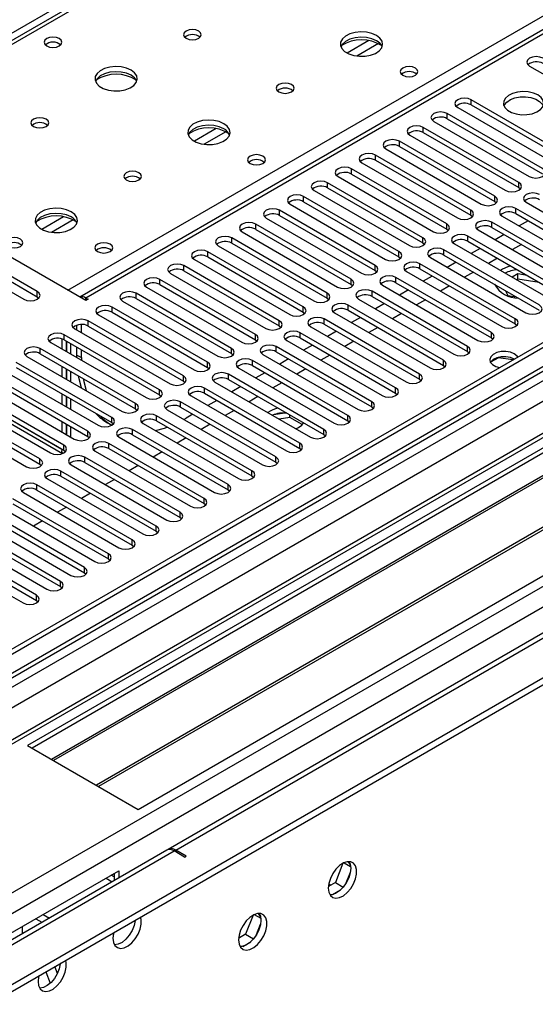
# Model space of a CAD drawing. Units: millimetres. Extents: x 3 to 7353, y 8 to 10403.
# Drawn here: x 1433 to 1554, y 865 to 1097 of the extents above; entities that cross this region are included whole.
import ezdxf

# ---------------------------------------------------------------- set-up
doc = ezdxf.new("R2010")
doc.units = ezdxf.units.MM
doc.header["$LTSCALE"] = 35

msp = doc.modelspace()

# ---------------------------------------------------------------- linework, layer by layer
at = {"color": 8, "linetype": 'Continuous', "lineweight": 25}
for p, q in [((2880.779, 1931.275), (1384.718, 1067.617)), ((1775.041, 1290.293), (1387.017, 1066.291)), ((1443.939, 1033.43), (1831.963, 1257.432)), ((1515.032, 1092.427), (1509.883, 1089.454)), ((1517.299, 1091.694), (1512.191, 1088.745)), ((1478.97, 1071.608), (1473.821, 1068.636)), ((1481.236, 1070.876), (1476.129, 1067.927)), ((1442.907, 1050.79), (1437.758, 1047.817)), ((1445.174, 1050.057), (1440.067, 1047.109)), ((1448.181, 1030.981), (1448.181, 1031.594)), ((1420.293, 1008.703), (1442.519, 995.872)), ((1469.394, 901.172), (1469.394, 900.764)), ((1438.1, 885.963), (1439.549, 885.126)), ((1433.155, 883.108), (1433.155, 881.435))]:
    msp.add_line(p, q, dxfattribs=at)
at = {"color": 7, "linetype": 'Continuous', "lineweight": 25}
for p, q in [((3102.988, 1914.03), (1425.73, 945.769)), ((3104.048, 1913.417), (1426.791, 945.157)), ((1425.377, 866.373), (3230.62, 1908.518)), ((1425.73, 936.79), (3108.644, 1908.315)), ((3104.048, 1908.926), (1426.791, 940.666)), ((1427.23, 939.905), (3103.427, 1907.553)), ((3125.706, 1905.707), (1424.852, 923.824)), ((1425.377, 864.74), (3230.62, 1906.885)), ((3127.206, 1905.558), (1426.261, 923.623)), ((3110.766, 1904.641), (1427.852, 933.115)), ((1425.553, 888.109), (3157.612, 1888.005)), ((1426.826, 883.946), (3159.733, 1884.331)), ((1469.394, 901.172), (3170.339, 1883.107)), ((3110.43, 1849.705), (1467.644, 901.345)), ((2170.405, 1449.539), (1446.772, 1031.794)), ((2171.905, 1449.39), (1448.181, 1031.594)), ((1773.666, 1290.429), (1386.211, 1066.756)), ((1553.009, 1086.395), (1575.549, 1073.383)), ((1561.76, 1065.423), (1539.221, 1078.435)), ((1539.221, 1077.21), (1539.221, 1078.435)), ((1539.221, 1077.21), (1561.76, 1064.199)), ((1556.103, 1062.158), (1533.564, 1075.169)), ((1533.564, 1073.945), (1533.564, 1075.169)), ((1536.039, 1076.598), (1558.578, 1063.587)), ((1530.382, 1073.332), (1552.921, 1060.321)), ((1533.564, 1073.945), (1556.103, 1060.933)), ((1524.725, 1070.067), (1547.264, 1057.055)), ((1550.446, 1058.892), (1527.907, 1071.904)), ((1527.907, 1070.679), (1527.907, 1071.904)), ((1527.907, 1070.679), (1550.446, 1057.667)), ((1448.181, 1030.981), (1382.597, 1068.842)), ((1544.789, 1055.626), (1522.25, 1068.638)), ((1522.25, 1067.413), (1522.25, 1068.638)), ((1539.133, 1052.361), (1516.594, 1065.372)), ((1516.594, 1064.148), (1516.594, 1065.372)), ((1519.068, 1066.801), (1541.607, 1053.79)), ((1522.25, 1067.413), (1544.789, 1054.402)), ((1513.412, 1063.535), (1535.951, 1050.524)), ((1516.594, 1064.148), (1539.133, 1051.136)), ((1670.212, 1062.004), (1434.392, 925.868)), ((1670.212, 1060.78), (1435.453, 925.256)), ((1533.476, 1049.095), (1510.937, 1062.107)), ((1510.937, 1060.882), (1510.937, 1062.107)), ((1510.937, 1060.882), (1533.476, 1047.87)), ((1527.819, 1045.83), (1505.28, 1058.841)), ((1505.28, 1057.616), (1505.28, 1058.841)), ((1507.755, 1060.27), (1530.294, 1047.258)), ((1550.446, 1057.667), (1550.446, 1058.892)), ((1674.803, 1058.13), (1440.044, 922.606)), ((1675.321, 1057.831), (1440.561, 922.307)), ((1502.098, 1057.004), (1524.637, 1043.993)), ((1505.28, 1057.616), (1527.819, 1044.605)), ((1550.446, 1057.667), (1550.839, 1057.361)), ((1496.441, 1053.739), (1518.98, 1040.727)), ((1522.162, 1042.564), (1499.623, 1055.575)), ((1499.623, 1054.351), (1499.623, 1055.575)), ((1499.623, 1054.351), (1522.162, 1041.339)), ((1544.789, 1054.402), (1544.789, 1055.626)), ((1544.789, 1054.402), (1545.183, 1054.096)), ((1552.214, 1054.198), (1574.753, 1041.186)), ((1685.417, 1052.002), (1450.657, 916.479)), ((1685.934, 1051.704), (1451.175, 916.18)), ((1516.505, 1039.298), (1493.966, 1052.31)), ((1493.966, 1051.085), (1493.966, 1052.31)), ((1539.133, 1051.136), (1539.133, 1052.361)), ((1572.278, 1039.758), (1549.739, 1052.769)), ((1549.739, 1051.544), (1549.739, 1052.769)), ((1549.739, 1051.544), (1572.278, 1038.533)), ((1490.784, 1050.473), (1513.323, 1037.461)), ((1493.966, 1051.085), (1516.505, 1038.073)), ((1533.476, 1047.87), (1533.476, 1049.095)), ((1539.133, 1051.136), (1539.526, 1050.83)), ((1566.621, 1036.492), (1544.082, 1049.503)), ((1544.082, 1048.279), (1544.082, 1049.503)), ((1546.557, 1050.932), (1569.096, 1037.921)), ((1552.662, 1049.857), (1550.541, 1048.632)), ((1436.69, 1033.124), (1411.588, 1047.615)), ((1460.555, 910.765), (1696.375, 1046.901)), ((1485.127, 1047.207), (1507.666, 1034.196)), ((1510.848, 1036.033), (1488.309, 1049.044)), ((1488.309, 1047.819), (1488.309, 1049.044)), ((1488.309, 1047.819), (1510.848, 1034.808)), ((1533.476, 1047.87), (1533.869, 1047.564)), ((1540.9, 1047.667), (1563.439, 1034.655)), ((1544.082, 1048.279), (1566.621, 1035.267)), ((1408.406, 1045.779), (1433.508, 1031.287)), ((1411.588, 1046.391), (1436.69, 1031.899)), ((1505.192, 1032.767), (1482.653, 1045.779)), ((1482.653, 1044.554), (1482.653, 1045.779)), ((1482.653, 1044.554), (1505.192, 1031.542)), ((1527.819, 1044.605), (1527.819, 1045.83)), ((1527.819, 1044.605), (1528.212, 1044.299)), ((1535.244, 1044.401), (1557.783, 1031.389)), ((1560.965, 1033.226), (1538.426, 1046.238)), ((1538.426, 1045.013), (1538.426, 1046.238)), ((1538.426, 1045.013), (1560.965, 1032.002)), ((1547.005, 1046.591), (1544.884, 1045.367)), ((1499.534, 1029.501), (1476.995, 1042.513)), ((1476.995, 1041.288), (1476.995, 1042.513)), ((1479.47, 1043.942), (1502.009, 1030.93)), ((1522.162, 1041.339), (1522.162, 1042.564)), ((1555.308, 1029.961), (1532.769, 1042.972)), ((1532.769, 1041.747), (1532.769, 1042.972)), ((1541.348, 1043.326), (1539.227, 1042.101)), ((1551.071, 1044.244), (1548.95, 1043.02)), ((1473.814, 1040.676), (1496.353, 1027.664)), ((1476.995, 1041.288), (1499.534, 1028.277)), ((1522.162, 1041.339), (1522.555, 1041.033)), ((1529.587, 1041.135), (1552.126, 1028.124)), ((1532.769, 1041.747), (1555.308, 1028.736)), ((1535.691, 1040.06), (1533.57, 1038.836)), ((1545.414, 1040.979), (1543.293, 1039.754)), ((1493.878, 1026.236), (1471.339, 1039.247)), ((1471.339, 1038.022), (1471.339, 1039.247)), ((1471.339, 1038.022), (1493.878, 1025.011)), ((1516.505, 1038.073), (1516.505, 1039.298)), ((1516.505, 1038.073), (1516.898, 1037.767)), ((1523.93, 1037.87), (1546.469, 1024.858)), ((1549.651, 1026.695), (1527.112, 1039.706)), ((1527.112, 1038.482), (1527.112, 1039.706)), ((1527.112, 1038.482), (1549.651, 1025.47)), ((1539.757, 1037.713), (1537.636, 1036.488)), ((1546.646, 1038.424), (1546.149, 1038.105)), ((1488.221, 1022.97), (1465.682, 1035.982)), ((1465.682, 1034.757), (1465.682, 1035.982)), ((1468.157, 1037.41), (1490.696, 1024.399)), ((1510.848, 1034.808), (1510.848, 1036.033)), ((1543.994, 1023.429), (1521.455, 1036.441)), ((1521.455, 1035.216), (1521.455, 1036.441)), ((1521.455, 1035.216), (1543.994, 1022.205)), ((1530.034, 1036.794), (1527.913, 1035.57)), ((1550.236, 1037.272), (1548.915, 1036.509)), ((1550.236, 1036.047), (1549.975, 1035.896)), ((1552.421, 1036.933), (1550.236, 1037.272)), ((1550.236, 1036.047), (1550.236, 1037.272)), ((1555.31, 1035.262), (1550.236, 1036.047)), ((1436.69, 1031.899), (1436.69, 1033.124)), ((1462.5, 1034.145), (1485.039, 1021.133)), ((1465.682, 1034.757), (1488.221, 1021.745)), ((1510.848, 1034.808), (1511.242, 1034.502)), ((1538.337, 1020.164), (1515.798, 1033.175)), ((1515.798, 1031.95), (1515.798, 1033.175)), ((1518.273, 1034.604), (1540.812, 1021.592)), ((1524.378, 1033.529), (1522.256, 1032.304)), ((1534.1, 1034.447), (1531.979, 1033.223)), ((1547.356, 1033.326), (1547.88, 1032.197)), ((1436.69, 1031.899), (1437.084, 1031.593)), ((1448.181, 1031.594), (1448.711, 1031.287)), ((1448.711, 1031.287), (1448.181, 1030.981)), ((1456.843, 1030.879), (1479.382, 1017.868)), ((1482.564, 1019.705), (1460.025, 1032.716)), ((1460.025, 1031.491), (1460.025, 1032.716)), ((1460.025, 1031.491), (1482.564, 1018.48)), ((1505.192, 1031.542), (1505.192, 1032.767)), ((1505.192, 1031.542), (1505.585, 1031.236)), ((1512.616, 1031.338), (1535.155, 1018.327)), ((1515.798, 1031.95), (1538.337, 1018.939)), ((1528.443, 1031.182), (1526.322, 1029.957)), ((1547.88, 1032.197), (1549.836, 1031.895)), ((1476.907, 1016.439), (1454.368, 1029.45)), ((1454.368, 1028.226), (1454.368, 1029.45)), ((1454.368, 1028.226), (1476.907, 1015.214)), ((1499.534, 1028.277), (1499.534, 1029.501)), ((1499.534, 1028.277), (1499.928, 1027.97)), ((1532.68, 1016.898), (1510.141, 1029.91)), ((1510.141, 1028.685), (1510.141, 1029.91)), ((1510.141, 1028.685), (1532.68, 1015.673)), ((1518.721, 1030.263), (1516.6, 1029.039)), ((1471.25, 1013.173), (1448.711, 1026.185)), ((1448.711, 1024.96), (1448.711, 1026.185)), ((1451.186, 1027.613), (1473.725, 1014.602)), ((1493.878, 1025.011), (1493.878, 1026.236)), ((1527.023, 1013.632), (1504.484, 1026.644)), ((1504.484, 1025.419), (1504.484, 1026.644)), ((1506.959, 1028.073), (1529.498, 1015.061)), ((1513.064, 1026.998), (1510.943, 1025.773)), ((1522.787, 1027.916), (1520.665, 1026.692)), ((1549.651, 1025.47), (1549.651, 1026.695)), ((1445.529, 1024.348), (1468.068, 1011.336)), ((1446.06, 1024.042), (1446.06, 1025.187)), ((1447.12, 1023.43), (1447.12, 1025.34)), ((1448.711, 1024.96), (1471.25, 1011.948)), ((1493.878, 1025.011), (1494.271, 1024.705)), ((1501.302, 1024.807), (1523.841, 1011.796)), ((1504.484, 1025.419), (1527.023, 1012.408)), ((1507.407, 1023.732), (1505.286, 1022.507)), ((1517.13, 1024.65), (1515.008, 1023.426)), ((1549.651, 1025.47), (1550.044, 1025.164)), ((1442.519, 1021.923), (1442.519, 1019.554)), ((1465.593, 1009.908), (1443.054, 1022.919)), ((1443.054, 1021.694), (1443.054, 1022.919)), ((1443.054, 1021.694), (1465.593, 1008.683)), ((1443.58, 1021.391), (1443.58, 1018.942)), ((1443.59, 1018.936), (1443.59, 1021.385)), ((1488.221, 1021.745), (1488.221, 1022.97)), ((1488.221, 1021.745), (1488.614, 1021.439)), ((1495.646, 1021.541), (1518.185, 1008.53)), ((1521.366, 1010.367), (1498.827, 1023.378)), ((1498.827, 1022.153), (1498.827, 1023.378)), ((1498.827, 1022.153), (1521.366, 1009.142)), ((1511.473, 1021.385), (1509.352, 1020.16)), ((1543.994, 1022.205), (1543.994, 1023.429)), ((1543.994, 1022.205), (1544.387, 1021.899)), ((1459.937, 1006.642), (1437.398, 1019.654)), ((1437.398, 1018.429), (1437.398, 1019.654)), ((1439.872, 1021.082), (1462.412, 1008.071)), ((1444.651, 1018.324), (1444.651, 1020.773)), ((1446.06, 1018.12), (1446.06, 1019.96)), ((1447.12, 1017.508), (1447.12, 1019.347)), ((1482.564, 1018.48), (1482.564, 1019.705)), ((1515.71, 1007.101), (1493.171, 1020.113)), ((1493.171, 1018.888), (1493.171, 1020.113)), ((1493.171, 1018.888), (1515.71, 1005.876)), ((1501.75, 1020.466), (1499.629, 1019.242)), ((1538.337, 1018.939), (1538.337, 1020.164)), ((1538.337, 1018.939), (1538.73, 1018.633)), ((1434.216, 1017.817), (1456.755, 1004.805)), ((1437.398, 1018.429), (1459.937, 1005.417)), ((1446.06, 1018.12), (1447.12, 1017.508)), ((1446.066, 1017.507), (1446.06, 1018.12)), ((1447.12, 1017.508), (1447.126, 1016.895)), ((1482.564, 1018.48), (1482.957, 1018.174)), ((1510.053, 1003.836), (1487.514, 1016.847)), ((1487.514, 1015.622), (1487.514, 1016.847)), ((1489.989, 1018.276), (1512.528, 1005.264)), ((1496.093, 1017.201), (1493.972, 1015.976)), ((1505.816, 1018.119), (1503.695, 1016.895)), ((1532.68, 1015.673), (1532.68, 1016.898)), ((1545.639, 1017.482), (1543.782, 1016.41)), ((1545.639, 1017.482), (1545.639, 1017.574)), ((1549.042, 1016.956), (1545.639, 1017.482)), ((1428.559, 1014.551), (1451.098, 1001.54)), ((1454.28, 1003.376), (1431.741, 1016.388)), ((1431.741, 1015.163), (1454.28, 1002.152)), ((1442.519, 1015.472), (1442.519, 1013.023)), ((1443.58, 1014.86), (1443.58, 1012.411)), ((1443.59, 1012.405), (1443.59, 1014.854)), ((1444.651, 1011.793), (1444.651, 1014.242)), ((1476.907, 1015.214), (1476.907, 1016.439)), ((1476.907, 1015.214), (1477.301, 1014.908)), ((1484.332, 1015.01), (1506.871, 1001.999)), ((1487.514, 1015.622), (1510.053, 1002.611)), ((1500.159, 1014.854), (1498.038, 1013.629)), ((1532.68, 1015.673), (1533.074, 1015.367)), ((1448.623, 1000.111), (1426.084, 1013.122)), ((1426.084, 1011.898), (1448.623, 998.886)), ((1471.25, 1011.948), (1471.25, 1013.173)), ((1471.25, 1011.948), (1471.643, 1011.642)), ((1504.396, 1000.57), (1481.857, 1013.582)), ((1481.857, 1012.357), (1481.857, 1013.582)), ((1481.857, 1012.357), (1504.396, 999.345)), ((1490.437, 1013.935), (1488.315, 1012.711)), ((1527.023, 1012.408), (1527.023, 1013.632)), ((1527.023, 1012.408), (1527.416, 1012.102)), ((1442.966, 996.845), (1420.427, 1009.857)), ((1422.902, 1011.285), (1445.441, 998.274)), ((1465.593, 1008.683), (1465.593, 1009.908)), ((1498.739, 997.304), (1476.2, 1010.316)), ((1476.2, 1009.091), (1476.2, 1010.316)), ((1478.675, 1011.744), (1501.214, 998.733)), ((1484.78, 1010.669), (1482.659, 1009.445)), ((1494.502, 1011.588), (1492.381, 1010.364)), ((1521.366, 1009.142), (1521.366, 1010.367)), ((1417.245, 1008.02), (1439.784, 995.008)), ((1418.23, 1008.964), (1442.649, 994.867)), ((1420.427, 1008.632), (1442.966, 995.62)), ((1442.519, 1008.941), (1442.519, 1006.492)), ((1443.58, 1008.329), (1443.58, 1005.88)), ((1443.59, 1005.874), (1443.59, 1008.323)), ((1444.651, 1005.262), (1444.651, 1007.711)), ((1465.593, 1008.683), (1465.987, 1008.377)), ((1473.018, 1008.479), (1495.557, 995.467)), ((1476.2, 1009.091), (1498.739, 996.079)), ((1479.123, 1007.404), (1477.002, 1006.179)), ((1488.845, 1008.322), (1486.724, 1007.098)), ((1521.366, 1009.142), (1521.76, 1008.836)), ((1437.309, 993.579), (1414.77, 1006.591)), ((1414.77, 1005.366), (1437.309, 992.355)), ((1459.937, 1005.417), (1459.937, 1006.642)), ((1459.937, 1005.417), (1460.33, 1005.111)), ((1467.361, 1005.213), (1489.9, 992.202)), ((1493.082, 994.039), (1470.543, 1007.05)), ((1470.543, 1005.825), (1470.543, 1007.05)), ((1470.543, 1005.825), (1493.082, 992.814)), ((1483.189, 1005.057), (1481.067, 1003.832)), ((1515.71, 1005.876), (1515.71, 1007.101)), ((1515.71, 1005.876), (1516.103, 1005.57)), ((1411.588, 1004.754), (1434.127, 991.743)), ((1454.28, 1002.152), (1454.28, 1003.376)), ((1487.425, 990.773), (1464.886, 1003.785)), ((1464.886, 1002.56), (1464.886, 1003.785)), ((1464.886, 1002.56), (1487.425, 989.548)), ((1471.339, 1002.917), (1471.869, 1003.216)), ((1473.466, 1004.138), (1471.869, 1003.216)), ((1495.167, 1004.427), (1492.532, 1004.019)), ((1496.387, 1003.39), (1493.831, 1002.995)), ((1496.387, 1003.39), (1496.387, 1003.969)), ((1499.298, 1001.71), (1496.387, 1003.39)), ((1510.053, 1002.611), (1510.053, 1003.836)), ((1510.053, 1002.611), (1510.446, 1002.305)), ((1442.519, 1002.41), (1442.519, 999.961)), ((1443.58, 1001.797), (1443.58, 999.348)), ((1443.59, 999.343), (1443.59, 1001.792)), ((1444.651, 998.73), (1444.651, 1001.179)), ((1453.31, 1002.096), (1454.277, 1001.538)), ((1454.28, 1002.152), (1454.673, 1001.846)), ((1481.769, 987.507), (1459.23, 1000.519)), ((1459.23, 999.294), (1459.23, 1000.519)), ((1461.704, 1001.948), (1484.244, 988.936)), ((1477.532, 1001.791), (1475.411, 1000.567)), ((1497.82, 1000.692), (1498.386, 1000.971)), ((1504.396, 999.345), (1504.396, 1000.57)), ((1448.623, 998.886), (1448.623, 1000.111)), ((1448.623, 998.886), (1449.016, 998.58)), ((1456.048, 998.682), (1478.587, 985.671)), ((1459.23, 999.294), (1481.769, 986.283)), ((1471.875, 998.526), (1469.754, 997.301)), ((1504.396, 999.345), (1504.789, 999.039)), ((1442.519, 995.878), (1442.519, 995.872)), ((1442.966, 995.62), (1442.966, 996.845)), ((1442.966, 995.62), (1443.359, 995.314)), ((1476.112, 984.242), (1453.573, 997.253)), ((1453.573, 996.029), (1453.573, 997.253)), ((1453.573, 996.029), (1476.112, 983.017)), ((1498.739, 996.079), (1498.739, 997.304)), ((1498.739, 996.079), (1499.132, 995.773)), ((1437.309, 992.355), (1437.309, 993.579)), ((1470.455, 980.976), (1447.916, 993.988)), ((1447.916, 992.763), (1447.916, 993.988)), ((1450.391, 995.416), (1472.93, 982.405)), ((1466.218, 995.26), (1464.097, 994.035)), ((1493.082, 992.814), (1493.082, 994.039)), ((1437.309, 992.355), (1437.702, 992.049)), ((1444.734, 992.151), (1467.273, 979.139)), ((1447.916, 992.763), (1470.455, 979.751)), ((1460.561, 991.994), (1458.44, 990.77)), ((1493.082, 992.814), (1493.475, 992.508)), ((1439.077, 988.885), (1461.616, 975.874)), ((1464.798, 977.711), (1442.259, 990.722)), ((1442.259, 989.497), (1442.259, 990.722)), ((1442.259, 989.497), (1464.798, 976.486)), ((1454.904, 988.729), (1452.783, 987.504)), ((1487.425, 989.548), (1487.425, 990.773)), ((1487.425, 989.548), (1487.819, 989.242)), ((1459.141, 974.445), (1436.602, 987.456)), ((1436.602, 986.232), (1436.602, 987.456)), ((1481.769, 986.283), (1481.769, 987.507)), ((1481.769, 986.283), (1482.162, 985.977)), ((1453.484, 971.179), (1430.945, 984.191)), ((1433.42, 985.62), (1455.959, 972.608)), ((1436.602, 986.232), (1459.141, 973.22)), ((1449.247, 985.463), (1447.126, 984.238)), ((1476.112, 983.017), (1476.112, 984.242)), ((1427.763, 982.354), (1450.302, 969.342)), ((1430.945, 982.966), (1453.484, 969.955)), ((1443.591, 982.197), (1441.47, 980.973)), ((1476.112, 983.017), (1476.505, 982.711)), ((1447.827, 967.914), (1425.288, 980.925)), ((1425.288, 979.7), (1447.827, 966.689)), ((1470.455, 979.751), (1470.455, 980.976)), ((1470.455, 979.751), (1470.848, 979.445)), ((1442.171, 964.648), (1419.631, 977.659)), ((1422.106, 979.088), (1444.645, 966.077)), ((1437.934, 978.932), (1435.812, 977.707)), ((1464.798, 976.486), (1464.798, 977.711)), ((1416.45, 975.823), (1438.989, 962.811)), ((1419.631, 976.435), (1442.171, 963.423)), ((1464.798, 976.486), (1465.191, 976.18)), ((1410.793, 972.557), (1433.332, 959.545)), ((1436.514, 961.382), (1413.975, 974.394)), ((1413.975, 973.169), (1436.514, 960.158)), ((1459.141, 973.22), (1459.141, 974.445)), ((1459.141, 973.22), (1459.534, 972.914)), ((1453.484, 969.955), (1453.484, 971.179)), ((1447.827, 966.689), (1447.827, 967.914)), ((1453.484, 969.955), (1453.878, 969.648)), ((1447.827, 966.689), (1448.221, 966.383)), ((1442.171, 963.423), (1442.171, 964.648)), ((1442.171, 963.423), (1442.564, 963.117)), ((1436.514, 960.158), (1436.514, 961.382)), ((1436.514, 960.158), (1436.907, 959.852)), ((1434.392, 925.868), (1460.555, 910.765)), ((1467.291, 901.141), (1426.455, 877.567)), ((1428.205, 877.394), (1469.041, 900.968)), ((1471.516, 899.539), (1469.041, 900.968)), ((1471.869, 899.743), (1469.394, 901.172)), ((1471.516, 899.539), (1471.869, 899.743)), ((1508.893, 898.048), (1507.138, 893.524)), ((1509.192, 898.197), (1510.739, 897.305)), ((1510.67, 897.722), (1510.154, 898.455)), ((1426.826, 879.455), (1455.959, 896.272)), ((1454.898, 895.66), (1454.898, 893.987)), ((1455.959, 896.272), (1455.959, 894.6)), ((1509.705, 893.45), (1510.67, 895.936)), ((1452.952, 894.536), (1454.4, 893.7)), ((1454.898, 894.843), (1454.19, 895.251)), ((1507.138, 893.524), (1505.472, 892.562)), ((1507.138, 893.524), (1508.997, 892.45)), ((1506.011, 892.873), (1505.549, 893.14)), ((1506.437, 890.67), (1508.366, 891.783)), ((1436.342, 884.948), (1437.791, 884.111)), ((1487.68, 885.802), (1485.924, 881.277)), ((1487.979, 885.951), (1489.525, 885.058)), ((1489.457, 885.476), (1488.941, 886.209)), ((1488.492, 881.204), (1489.457, 883.69)), ((1485.924, 881.277), (1484.259, 880.316)), ((1485.224, 878.424), (1487.152, 879.537)), ((1485.924, 881.277), (1487.784, 880.204)), ((1438.695, 872.428), (1439.747, 869.716)), ((1441.449, 872.022), (1440.816, 873.653)), ((1442.138, 874.281), (1442.021, 874.348))]:
    msp.add_line(p, q, dxfattribs=at)
at = {"color": 7, "linetype": 'Continuous', "lineweight": 25, "flags": 128}
for points in [[(1474.837, 1094.662), (1474.155, 1094.925), (1473.352, 1095.017), (1472.548, 1094.925), (1471.867, 1094.662), (1471.412, 1094.269), (1471.252, 1093.805), (1471.411, 1093.341), (1471.867, 1092.948), (1472.548, 1092.685), (1473.352, 1092.593), (1474.155, 1092.685), (1474.837, 1092.948), (1475.292, 1093.341), (1475.452, 1093.805), (1475.292, 1094.269), (1474.837, 1094.662)], [(1516.839, 1093.601), (1515.754, 1094.076), (1514.487, 1094.364), (1513.133, 1094.445), (1511.791, 1094.311), (1510.561, 1093.973), (1509.535, 1093.457), (1508.788, 1092.799), (1508.376, 1092.05), (1508.33, 1091.265), (1508.652, 1090.501), (1509.319, 1089.816), (1510.282, 1089.26), (1511.469, 1088.875), (1512.792, 1088.689), (1514.153, 1088.715), (1515.451, 1088.953), (1516.589, 1089.384), (1517.484, 1089.977), (1518.069, 1090.687), (1518.3, 1091.461), (1518.161, 1092.243), (1517.661, 1092.974), (1516.839, 1093.601)], [(1441.888, 1092.865), (1441.207, 1093.128), (1440.403, 1093.22), (1439.599, 1093.127), (1438.918, 1092.865), (1438.463, 1092.471), (1438.303, 1092.007), (1438.463, 1091.543), (1438.918, 1091.15), (1439.599, 1090.887), (1440.403, 1090.795), (1441.206, 1090.887), (1441.888, 1091.15), (1442.343, 1091.543), (1442.503, 1092.007), (1442.343, 1092.471), (1441.888, 1092.865)], [(1516.839, 1092.376), (1515.754, 1092.851), (1514.487, 1093.139), (1513.133, 1093.22), (1511.791, 1093.086), (1510.561, 1092.749), (1509.535, 1092.232), (1508.788, 1091.575), (1508.417, 1090.947)], [(1556.191, 1088.232), (1555.461, 1088.513), (1554.6, 1088.612), (1553.74, 1088.513), (1553.01, 1088.232), (1552.522, 1087.81), (1552.35, 1087.313), (1552.522, 1086.816), (1553.009, 1086.395)], [(1458.856, 1085.437), (1457.771, 1085.912), (1456.504, 1086.2), (1455.15, 1086.28), (1453.808, 1086.147), (1452.578, 1085.809), (1451.552, 1085.293), (1450.805, 1084.635), (1450.393, 1083.886), (1450.347, 1083.101), (1450.669, 1082.337), (1451.337, 1081.652), (1452.299, 1081.096), (1453.486, 1080.71), (1454.809, 1080.524), (1456.17, 1080.551), (1457.468, 1080.789), (1458.606, 1081.22), (1459.501, 1081.813), (1460.086, 1082.522), (1460.318, 1083.297), (1460.178, 1084.079), (1459.679, 1084.81), (1458.856, 1085.437)], [(1526.034, 1085.925), (1525.352, 1086.188), (1524.549, 1086.28), (1523.745, 1086.188), (1523.064, 1085.925), (1522.608, 1085.532), (1522.448, 1085.068), (1522.608, 1084.604), (1523.064, 1084.211), (1523.745, 1083.948), (1524.548, 1083.856), (1525.352, 1083.948), (1526.034, 1084.211), (1526.489, 1084.604), (1526.649, 1085.068), (1526.489, 1085.532), (1526.034, 1085.925)], [(1458.856, 1084.212), (1457.771, 1084.687), (1456.504, 1084.975), (1455.15, 1085.056), (1453.808, 1084.922), (1452.578, 1084.584), (1451.552, 1084.068), (1450.805, 1083.41), (1450.434, 1082.783)], [(1496.757, 1082.008), (1496.076, 1082.271), (1495.272, 1082.363), (1494.469, 1082.271), (1493.787, 1082.008), (1493.332, 1081.615), (1493.172, 1081.151), (1493.332, 1080.687), (1493.787, 1080.293), (1494.468, 1080.03), (1495.272, 1079.938), (1496.076, 1080.031), (1496.757, 1080.293), (1497.212, 1080.687), (1497.372, 1081.15), (1497.212, 1081.614), (1496.757, 1082.008)], [(1554.954, 1079.557), (1553.923, 1080.009), (1552.72, 1080.283), (1551.433, 1080.359), (1550.159, 1080.232), (1548.99, 1079.911), (1548.015, 1079.421), (1547.306, 1078.796), (1546.914, 1078.084), (1546.87, 1077.338), (1547.177, 1076.613), (1547.811, 1075.962), (1548.725, 1075.434), (1549.853, 1075.068), (1551.11, 1074.891), (1552.402, 1074.916), (1553.635, 1075.142), (1554.717, 1075.552), (1555.567, 1076.114), (1556.123, 1076.789), (1556.343, 1077.525), (1556.21, 1078.268), (1555.736, 1078.962), (1554.954, 1079.557)], [(1539.221, 1078.435), (1538.491, 1078.717), (1537.63, 1078.815), (1536.769, 1078.716), (1536.039, 1078.435), (1535.551, 1078.014), (1535.38, 1077.516), (1535.551, 1077.019), (1536.039, 1076.598)], [(1546.965, 1077.006), (1547.068, 1077.223), (1547.623, 1077.898), (1548.474, 1078.461), (1549.555, 1078.87), (1550.788, 1079.096), (1552.081, 1079.121), (1553.338, 1078.945), (1554.465, 1078.579), (1555.38, 1078.05), (1556.014, 1077.4), (1556.225, 1077.006)], [(1533.564, 1075.169), (1532.834, 1075.451), (1531.973, 1075.55), (1531.112, 1075.451), (1530.382, 1075.169), (1529.894, 1074.748), (1529.723, 1074.251), (1529.895, 1073.754), (1530.382, 1073.332)], [(1438.774, 1073.844), (1438.093, 1074.106), (1437.289, 1074.199), (1436.486, 1074.107), (1435.804, 1073.844), (1435.349, 1073.45), (1435.189, 1072.986), (1435.349, 1072.523), (1435.804, 1072.129), (1436.486, 1071.867), (1437.289, 1071.774), (1438.093, 1071.866), (1438.774, 1072.129), (1439.229, 1072.523), (1439.389, 1072.987), (1439.229, 1073.45), (1438.774, 1073.844)], [(1480.776, 1072.782), (1479.691, 1073.257), (1478.425, 1073.546), (1477.07, 1073.626), (1475.728, 1073.493), (1474.498, 1073.155), (1473.472, 1072.638), (1472.725, 1071.981), (1472.314, 1071.232), (1472.267, 1070.446), (1472.589, 1069.682), (1473.257, 1068.997), (1474.22, 1068.441), (1475.406, 1068.056), (1476.729, 1067.87), (1478.09, 1067.897), (1479.388, 1068.135), (1480.527, 1068.566), (1481.422, 1069.158), (1482.007, 1069.868), (1482.238, 1070.643), (1482.099, 1071.425), (1481.599, 1072.156), (1480.776, 1072.782)], [(1480.776, 1071.558), (1479.691, 1072.033), (1478.425, 1072.321), (1477.07, 1072.401), (1475.728, 1072.268), (1474.498, 1071.93), (1473.472, 1071.413), (1472.725, 1070.756), (1472.355, 1070.129)], [(1527.907, 1071.904), (1527.177, 1072.185), (1526.316, 1072.284), (1525.455, 1072.185), (1524.725, 1071.904), (1524.238, 1071.482), (1524.066, 1070.985), (1524.237, 1070.488), (1524.725, 1070.067)], [(1522.25, 1068.638), (1521.52, 1068.92), (1520.659, 1069.018), (1519.798, 1068.919), (1519.069, 1068.638), (1518.581, 1068.217), (1518.409, 1067.72), (1518.581, 1067.222), (1519.068, 1066.801)], [(1489.971, 1065.107), (1489.29, 1065.37), (1488.486, 1065.462), (1487.682, 1065.37), (1487.001, 1065.107), (1486.546, 1064.713), (1486.386, 1064.25), (1486.546, 1063.786), (1487.001, 1063.392), (1487.682, 1063.13), (1488.486, 1063.037), (1489.29, 1063.129), (1489.971, 1063.392), (1490.426, 1063.786), (1490.586, 1064.25), (1490.426, 1064.714), (1489.971, 1065.107)], [(1516.594, 1065.372), (1515.864, 1065.654), (1515.003, 1065.753), (1514.142, 1065.654), (1513.411, 1065.372), (1512.924, 1064.951), (1512.753, 1064.454), (1512.924, 1063.957), (1513.412, 1063.535)], [(1460.694, 1061.189), (1460.013, 1061.452), (1459.21, 1061.545), (1458.406, 1061.452), (1457.724, 1061.189), (1457.269, 1060.796), (1457.109, 1060.332), (1457.27, 1059.868), (1457.724, 1059.475), (1458.406, 1059.212), (1459.209, 1059.12), (1460.013, 1059.212), (1460.694, 1059.475), (1461.15, 1059.868), (1461.31, 1060.332), (1461.15, 1060.796), (1460.694, 1061.189)], [(1510.937, 1062.107), (1510.207, 1062.388), (1509.346, 1062.487), (1508.485, 1062.388), (1507.755, 1062.107), (1507.267, 1061.685), (1507.096, 1061.188), (1507.267, 1060.691), (1507.755, 1060.27)], [(1552.921, 1060.321), (1553.651, 1060.039), (1554.512, 1059.94), (1555.373, 1060.039), (1556.103, 1060.321), (1556.591, 1060.742), (1556.762, 1061.239), (1556.591, 1061.736), (1556.103, 1062.158)], [(1505.28, 1058.841), (1504.55, 1059.123), (1503.689, 1059.222), (1502.828, 1059.123), (1502.098, 1058.841), (1501.61, 1058.42), (1501.439, 1057.923), (1501.61, 1057.426), (1502.098, 1057.004)], [(1547.264, 1057.055), (1547.994, 1056.774), (1548.855, 1056.675), (1549.716, 1056.774), (1550.446, 1057.055), (1550.934, 1057.477), (1551.105, 1057.974), (1550.934, 1058.471), (1550.446, 1058.892)], [(1555.396, 1056.035), (1554.666, 1056.316), (1553.805, 1056.415), (1552.944, 1056.316), (1552.214, 1056.035), (1551.726, 1055.613), (1551.555, 1055.116), (1551.726, 1054.619), (1552.214, 1054.198)], [(1499.623, 1055.575), (1498.893, 1055.857), (1498.032, 1055.956), (1497.171, 1055.857), (1496.441, 1055.576), (1495.953, 1055.154), (1495.782, 1054.657), (1495.953, 1054.16), (1496.441, 1053.739)], [(1541.607, 1053.79), (1542.337, 1053.508), (1543.198, 1053.409), (1544.06, 1053.508), (1544.79, 1053.79), (1545.277, 1054.211), (1545.448, 1054.708), (1545.277, 1055.205), (1544.789, 1055.626)], [(1444.714, 1051.964), (1443.629, 1052.439), (1442.362, 1052.727), (1441.008, 1052.808), (1439.666, 1052.674), (1438.436, 1052.336), (1437.41, 1051.82), (1436.663, 1051.163), (1436.251, 1050.413), (1436.204, 1049.628), (1436.527, 1048.864), (1437.194, 1048.179), (1438.157, 1047.623), (1439.344, 1047.238), (1440.667, 1047.052), (1442.028, 1047.078), (1443.326, 1047.316), (1444.464, 1047.747), (1445.359, 1048.34), (1445.944, 1049.05), (1446.175, 1049.824), (1446.036, 1050.606), (1445.537, 1051.338), (1444.714, 1051.964)], [(1444.714, 1050.739), (1443.629, 1051.214), (1442.362, 1051.502), (1441.008, 1051.583), (1439.666, 1051.449), (1438.436, 1051.112), (1437.41, 1050.595), (1436.663, 1049.938), (1436.292, 1049.31)], [(1493.966, 1052.31), (1493.236, 1052.591), (1492.375, 1052.69), (1491.514, 1052.591), (1490.784, 1052.31), (1490.297, 1051.888), (1490.125, 1051.391), (1490.296, 1050.894), (1490.784, 1050.473)], [(1535.951, 1050.524), (1536.681, 1050.242), (1537.542, 1050.144), (1538.403, 1050.242), (1539.132, 1050.524), (1539.62, 1050.945), (1539.792, 1051.442), (1539.62, 1051.94), (1539.133, 1052.361)], [(1549.739, 1052.769), (1549.009, 1053.051), (1548.148, 1053.149), (1547.287, 1053.051), (1546.557, 1052.769), (1546.07, 1052.348), (1545.898, 1051.851), (1546.069, 1051.353), (1546.557, 1050.932)], [(1488.309, 1049.044), (1487.579, 1049.326), (1486.718, 1049.425), (1485.857, 1049.326), (1485.127, 1049.044), (1484.64, 1048.623), (1484.468, 1048.126), (1484.64, 1047.629), (1485.127, 1047.207)], [(1530.294, 1047.258), (1531.024, 1046.977), (1531.885, 1046.878), (1532.746, 1046.977), (1533.476, 1047.258), (1533.964, 1047.68), (1534.135, 1048.177), (1533.964, 1048.674), (1533.476, 1049.095)], [(1544.082, 1049.503), (1543.352, 1049.785), (1542.491, 1049.884), (1541.63, 1049.785), (1540.9, 1049.503), (1540.413, 1049.082), (1540.241, 1048.585), (1540.413, 1048.088), (1540.9, 1047.667)], [(1432.696, 1045.513), (1432.014, 1045.776), (1431.211, 1045.868), (1430.407, 1045.776), (1429.725, 1045.513), (1429.27, 1045.12), (1429.11, 1044.656), (1429.27, 1044.192), (1429.725, 1043.798), (1430.407, 1043.536), (1431.21, 1043.443), (1432.014, 1043.536), (1432.695, 1043.798), (1433.151, 1044.192), (1433.311, 1044.656), (1433.15, 1045.12), (1432.696, 1045.513)], [(1453.909, 1044.288), (1453.227, 1044.551), (1452.424, 1044.643), (1451.62, 1044.551), (1450.939, 1044.288), (1450.484, 1043.895), (1450.324, 1043.431), (1450.483, 1042.967), (1450.939, 1042.574), (1451.62, 1042.311), (1452.424, 1042.219), (1453.227, 1042.311), (1453.909, 1042.574), (1454.364, 1042.967), (1454.524, 1043.431), (1454.364, 1043.895), (1453.909, 1044.288)], [(1482.653, 1045.779), (1481.923, 1046.06), (1481.062, 1046.159), (1480.2, 1046.06), (1479.47, 1045.779), (1478.983, 1045.357), (1478.812, 1044.86), (1478.983, 1044.363), (1479.47, 1043.942)], [(1524.637, 1043.993), (1525.367, 1043.711), (1526.228, 1043.612), (1527.089, 1043.711), (1527.819, 1043.993), (1528.307, 1044.414), (1528.478, 1044.911), (1528.307, 1045.408), (1527.819, 1045.83)], [(1538.426, 1046.238), (1537.696, 1046.519), (1536.835, 1046.618), (1535.974, 1046.519), (1535.243, 1046.238), (1534.756, 1045.816), (1534.585, 1045.319), (1534.756, 1044.822), (1535.244, 1044.401)], [(1476.995, 1042.513), (1476.266, 1042.794), (1475.404, 1042.893), (1474.544, 1042.795), (1473.814, 1042.513), (1473.326, 1042.092), (1473.154, 1041.594), (1473.326, 1041.097), (1473.814, 1040.676)], [(1518.98, 1040.727), (1519.71, 1040.445), (1520.571, 1040.347), (1521.432, 1040.445), (1522.162, 1040.727), (1522.65, 1041.148), (1522.821, 1041.645), (1522.65, 1042.143), (1522.162, 1042.564)], [(1532.769, 1042.972), (1532.039, 1043.254), (1531.178, 1043.353), (1530.317, 1043.254), (1529.587, 1042.972), (1529.099, 1042.551), (1528.928, 1042.054), (1529.099, 1041.557), (1529.587, 1041.135)], [(1527.112, 1039.706), (1526.382, 1039.988), (1525.521, 1040.087), (1524.66, 1039.988), (1523.93, 1039.707), (1523.442, 1039.285), (1523.271, 1038.788), (1523.442, 1038.291), (1523.93, 1037.87)], [(1471.339, 1039.247), (1470.609, 1039.529), (1469.748, 1039.628), (1468.887, 1039.529), (1468.157, 1039.247), (1467.669, 1038.826), (1467.498, 1038.329), (1467.669, 1037.832), (1468.157, 1037.41)], [(1513.323, 1037.461), (1514.053, 1037.18), (1514.914, 1037.081), (1515.775, 1037.18), (1516.505, 1037.461), (1516.993, 1037.883), (1517.164, 1038.38), (1516.993, 1038.877), (1516.505, 1039.298)], [(1548.507, 1039.193), (1547.871, 1038.988), (1546.646, 1038.424)], [(1465.682, 1035.982), (1464.952, 1036.263), (1464.091, 1036.362), (1463.23, 1036.263), (1462.5, 1035.982), (1462.012, 1035.56), (1461.841, 1035.063), (1462.012, 1034.566), (1462.5, 1034.145)], [(1507.666, 1034.196), (1508.396, 1033.914), (1509.257, 1033.815), (1510.119, 1033.914), (1510.848, 1034.196), (1511.336, 1034.617), (1511.507, 1035.114), (1511.336, 1035.611), (1510.848, 1036.033)], [(1521.455, 1036.441), (1520.725, 1036.722), (1519.864, 1036.821), (1519.003, 1036.722), (1518.273, 1036.441), (1517.785, 1036.02), (1517.614, 1035.522), (1517.785, 1035.025), (1518.273, 1034.604)], [(1433.508, 1031.287), (1434.238, 1031.006), (1435.099, 1030.907), (1435.961, 1031.006), (1436.691, 1031.287), (1437.178, 1031.709), (1437.349, 1032.206), (1437.178, 1032.703), (1436.69, 1033.124)], [(1460.025, 1032.716), (1459.295, 1032.998), (1458.434, 1033.097), (1457.573, 1032.998), (1456.843, 1032.716), (1456.355, 1032.295), (1456.184, 1031.798), (1456.355, 1031.301), (1456.843, 1030.879)], [(1515.798, 1033.175), (1515.068, 1033.457), (1514.207, 1033.556), (1513.346, 1033.457), (1512.616, 1033.175), (1512.129, 1032.754), (1511.957, 1032.257), (1512.128, 1031.76), (1512.616, 1031.338)], [(1502.009, 1030.93), (1502.74, 1030.649), (1503.601, 1030.55), (1504.461, 1030.649), (1505.191, 1030.93), (1505.679, 1031.352), (1505.851, 1031.849), (1505.679, 1032.346), (1505.192, 1032.767)], [(1454.368, 1029.45), (1453.638, 1029.732), (1452.777, 1029.831), (1451.916, 1029.732), (1451.186, 1029.45), (1450.698, 1029.029), (1450.527, 1028.532), (1450.699, 1028.035), (1451.186, 1027.613)], [(1496.353, 1027.664), (1497.082, 1027.383), (1497.944, 1027.284), (1498.805, 1027.383), (1499.535, 1027.665), (1500.022, 1028.086), (1500.193, 1028.583), (1500.022, 1029.08), (1499.534, 1029.501)], [(1510.141, 1029.91), (1509.411, 1030.191), (1508.55, 1030.29), (1507.689, 1030.191), (1506.959, 1029.91), (1506.471, 1029.488), (1506.3, 1028.991), (1506.472, 1028.494), (1506.959, 1028.073)], [(1552.126, 1028.124), (1552.856, 1027.842), (1553.717, 1027.743), (1554.578, 1027.842), (1555.308, 1028.124), (1555.796, 1028.545), (1555.967, 1029.042), (1555.795, 1029.539), (1555.308, 1029.961)], [(1448.711, 1026.185), (1447.981, 1026.466), (1447.12, 1026.565), (1446.259, 1026.466), (1445.529, 1026.185), (1445.042, 1025.763), (1444.87, 1025.266), (1445.041, 1024.769), (1445.529, 1024.348)], [(1490.696, 1024.399), (1491.426, 1024.117), (1492.287, 1024.018), (1493.148, 1024.117), (1493.878, 1024.399), (1494.365, 1024.82), (1494.537, 1025.317), (1494.365, 1025.814), (1493.878, 1026.236)], [(1504.484, 1026.644), (1503.754, 1026.926), (1502.893, 1027.024), (1502.032, 1026.926), (1501.302, 1026.644), (1500.815, 1026.223), (1500.643, 1025.725), (1500.814, 1025.228), (1501.302, 1024.807)], [(1546.469, 1024.858), (1547.199, 1024.576), (1548.06, 1024.478), (1548.921, 1024.577), (1549.651, 1024.858), (1550.138, 1025.279), (1550.31, 1025.777), (1550.139, 1026.274), (1549.651, 1026.695)], [(1498.827, 1023.378), (1498.098, 1023.66), (1497.236, 1023.759), (1496.375, 1023.66), (1495.646, 1023.378), (1495.158, 1022.957), (1494.986, 1022.46), (1495.158, 1021.963), (1495.646, 1021.541)], [(1443.054, 1022.919), (1442.325, 1023.201), (1441.463, 1023.3), (1440.602, 1023.201), (1439.873, 1022.919), (1439.385, 1022.498), (1439.213, 1022.001), (1439.385, 1021.504), (1439.872, 1021.082)], [(1485.039, 1021.133), (1485.769, 1020.852), (1486.63, 1020.753), (1487.491, 1020.852), (1488.221, 1021.133), (1488.709, 1021.555), (1488.88, 1022.052), (1488.709, 1022.549), (1488.221, 1022.97)], [(1540.812, 1021.592), (1541.542, 1021.311), (1542.403, 1021.212), (1543.264, 1021.311), (1543.994, 1021.593), (1544.482, 1022.014), (1544.653, 1022.511), (1544.482, 1023.008), (1543.994, 1023.429)], [(1437.398, 1019.654), (1436.668, 1019.935), (1435.807, 1020.034), (1434.946, 1019.935), (1434.216, 1019.653), (1433.728, 1019.232), (1433.557, 1018.735), (1433.728, 1018.238), (1434.216, 1017.817)], [(1479.382, 1017.868), (1480.112, 1017.586), (1480.973, 1017.487), (1481.834, 1017.586), (1482.564, 1017.868), (1483.052, 1018.289), (1483.223, 1018.786), (1483.052, 1019.283), (1482.564, 1019.705)], [(1493.171, 1020.113), (1492.441, 1020.394), (1491.58, 1020.493), (1490.719, 1020.394), (1489.989, 1020.113), (1489.501, 1019.691), (1489.33, 1019.194), (1489.501, 1018.697), (1489.989, 1018.276)], [(1535.155, 1018.327), (1535.885, 1018.045), (1536.746, 1017.946), (1537.607, 1018.045), (1538.337, 1018.327), (1538.825, 1018.748), (1538.996, 1019.245), (1538.825, 1019.742), (1538.337, 1020.164)], [(1549.403, 1018.388), (1548.492, 1018.763), (1547.42, 1018.948), (1546.301, 1018.921), (1545.259, 1018.686), (1544.405, 1018.269), (1543.832, 1017.714), (1543.602, 1017.081), (1543.741, 1016.44), (1544.232, 1015.86), (1545.023, 1015.403), (1545.901, 1015.143)], [(1487.514, 1016.847), (1486.784, 1017.129), (1485.923, 1017.228), (1485.062, 1017.129), (1484.332, 1016.847), (1483.844, 1016.426), (1483.673, 1015.929), (1483.844, 1015.432), (1484.332, 1015.01)], [(1529.498, 1015.061), (1530.228, 1014.78), (1531.089, 1014.681), (1531.95, 1014.78), (1532.68, 1015.061), (1533.168, 1015.483), (1533.339, 1015.98), (1533.168, 1016.477), (1532.68, 1016.898)], [(1549.403, 1017.163), (1548.492, 1017.539), (1547.42, 1017.723), (1546.301, 1017.696), (1545.259, 1017.462), (1544.405, 1017.044), (1543.832, 1016.489), (1543.769, 1016.388)], [(1550.217, 1017.634), (1550.054, 1017.862), (1549.403, 1018.388)], [(1473.725, 1014.602), (1474.455, 1014.32), (1475.316, 1014.221), (1476.177, 1014.32), (1476.907, 1014.602), (1477.395, 1015.023), (1477.566, 1015.521), (1477.395, 1016.017), (1476.907, 1016.439)], [(1447.154, 1010.347), (1446.601, 1012.491), (1446.467, 1013.193)], [(1447.527, 1012.581), (1447.661, 1011.878), (1448.215, 1009.735)], [(1468.068, 1011.336), (1468.798, 1011.055), (1469.659, 1010.956), (1470.52, 1011.055), (1471.25, 1011.336), (1471.738, 1011.758), (1471.909, 1012.255), (1471.738, 1012.752), (1471.25, 1013.173)], [(1481.857, 1013.582), (1481.127, 1013.863), (1480.266, 1013.962), (1479.405, 1013.863), (1478.675, 1013.581), (1478.187, 1013.16), (1478.016, 1012.663), (1478.187, 1012.166), (1478.675, 1011.744)], [(1523.841, 1011.796), (1524.571, 1011.514), (1525.432, 1011.415), (1526.293, 1011.514), (1527.023, 1011.796), (1527.511, 1012.217), (1527.682, 1012.714), (1527.511, 1013.211), (1527.023, 1013.632)], [(1462.412, 1008.071), (1463.141, 1007.789), (1464.002, 1007.69), (1464.864, 1007.789), (1465.594, 1008.071), (1466.081, 1008.492), (1466.252, 1008.989), (1466.081, 1009.486), (1465.593, 1009.908)], [(1476.2, 1010.316), (1475.47, 1010.597), (1474.609, 1010.696), (1473.748, 1010.597), (1473.018, 1010.316), (1472.53, 1009.894), (1472.359, 1009.397), (1472.53, 1008.9), (1473.018, 1008.479)], [(1518.185, 1008.53), (1518.914, 1008.248), (1519.776, 1008.149), (1520.637, 1008.248), (1521.367, 1008.53), (1521.854, 1008.951), (1522.025, 1009.448), (1521.854, 1009.945), (1521.366, 1010.367)], [(1470.543, 1007.05), (1469.813, 1007.332), (1468.952, 1007.431), (1468.091, 1007.332), (1467.361, 1007.05), (1466.874, 1006.629), (1466.702, 1006.132), (1466.873, 1005.635), (1467.361, 1005.213)], [(1456.755, 1004.805), (1457.485, 1004.524), (1458.346, 1004.425), (1459.207, 1004.524), (1459.937, 1004.805), (1460.424, 1005.226), (1460.596, 1005.724), (1460.424, 1006.221), (1459.937, 1006.642)], [(1512.528, 1005.264), (1513.258, 1004.983), (1514.119, 1004.884), (1514.98, 1004.983), (1515.71, 1005.264), (1516.197, 1005.686), (1516.369, 1006.183), (1516.197, 1006.68), (1515.71, 1007.101)], [(1451.098, 1001.54), (1451.828, 1001.258), (1452.689, 1001.159), (1453.55, 1001.258), (1454.28, 1001.539), (1454.768, 1001.961), (1454.939, 1002.458), (1454.768, 1002.955), (1454.28, 1003.376)], [(1464.886, 1003.785), (1464.157, 1004.066), (1463.295, 1004.165), (1462.434, 1004.066), (1461.704, 1003.785), (1461.217, 1003.363), (1461.045, 1002.866), (1461.217, 1002.369), (1461.704, 1001.948)], [(1506.871, 1001.999), (1507.601, 1001.717), (1508.462, 1001.618), (1509.323, 1001.717), (1510.053, 1001.999), (1510.541, 1002.42), (1510.712, 1002.917), (1510.541, 1003.414), (1510.053, 1003.836)], [(1459.23, 1000.519), (1458.5, 1000.801), (1457.639, 1000.899), (1456.778, 1000.801), (1456.048, 1000.519), (1455.56, 1000.097), (1455.389, 999.601), (1455.56, 999.103), (1456.048, 998.682)], [(1464.595, 1000.279), (1466.723, 1000.87), (1467.403, 1001.107)], [(1498.386, 1000.971), (1499.167, 1001.566), (1499.578, 1002.126)], [(1501.214, 998.733), (1501.944, 998.452), (1502.805, 998.353), (1503.666, 998.451), (1504.396, 998.733), (1504.884, 999.154), (1505.055, 999.652), (1504.884, 1000.148), (1504.396, 1000.57)], [(1445.441, 998.274), (1446.171, 997.992), (1447.032, 997.893), (1447.893, 997.992), (1448.623, 998.274), (1449.111, 998.695), (1449.282, 999.192), (1449.111, 999.689), (1448.623, 1000.111)], [(1439.784, 995.008), (1440.514, 994.727), (1441.375, 994.628), (1442.236, 994.727), (1442.966, 995.008), (1443.454, 995.429), (1443.625, 995.927), (1443.454, 996.424), (1442.966, 996.845)], [(1442.519, 995.872), (1442.447, 995.225), (1442.649, 994.867), (1442.649, 994.867)], [(1453.573, 997.253), (1452.843, 997.535), (1451.982, 997.634), (1451.121, 997.535), (1450.391, 997.253), (1449.903, 996.832), (1449.732, 996.335), (1449.903, 995.838), (1450.391, 995.416)], [(1495.557, 995.467), (1496.287, 995.186), (1497.148, 995.087), (1498.009, 995.186), (1498.739, 995.467), (1499.227, 995.889), (1499.398, 996.386), (1499.227, 996.883), (1498.739, 997.304)], [(1434.127, 991.743), (1434.857, 991.461), (1435.718, 991.362), (1436.579, 991.461), (1437.309, 991.742), (1437.797, 992.164), (1437.968, 992.661), (1437.797, 993.158), (1437.309, 993.579)], [(1447.916, 993.988), (1447.186, 994.269), (1446.325, 994.368), (1445.464, 994.269), (1444.734, 993.988), (1444.246, 993.566), (1444.075, 993.069), (1444.246, 992.572), (1444.734, 992.151)], [(1489.9, 992.202), (1490.63, 991.92), (1491.491, 991.821), (1492.352, 991.92), (1493.082, 992.202), (1493.57, 992.623), (1493.741, 993.12), (1493.57, 993.617), (1493.082, 994.039)], [(1442.259, 990.722), (1441.529, 991.004), (1440.668, 991.102), (1439.807, 991.004), (1439.077, 990.722), (1438.589, 990.301), (1438.418, 989.804), (1438.589, 989.307), (1439.077, 988.885)], [(1484.244, 988.936), (1484.973, 988.655), (1485.834, 988.556), (1486.696, 988.655), (1487.425, 988.936), (1487.913, 989.358), (1488.084, 989.855), (1487.913, 990.352), (1487.425, 990.773)], [(1436.602, 987.456), (1435.872, 987.738), (1435.011, 987.837), (1434.15, 987.738), (1433.42, 987.456), (1432.933, 987.035), (1432.761, 986.538), (1432.932, 986.041), (1433.42, 985.62)], [(1478.587, 985.671), (1479.317, 985.389), (1480.178, 985.29), (1481.038, 985.389), (1481.769, 985.67), (1482.256, 986.092), (1482.428, 986.589), (1482.256, 987.086), (1481.769, 987.507)], [(1472.93, 982.405), (1473.66, 982.123), (1474.521, 982.024), (1475.382, 982.123), (1476.112, 982.405), (1476.6, 982.826), (1476.771, 983.323), (1476.599, 983.82), (1476.112, 984.242)], [(1467.273, 979.139), (1468.003, 978.858), (1468.864, 978.759), (1469.725, 978.858), (1470.455, 979.139), (1470.942, 979.561), (1471.114, 980.058), (1470.943, 980.555), (1470.455, 980.976)], [(1461.616, 975.874), (1462.346, 975.592), (1463.207, 975.493), (1464.068, 975.592), (1464.798, 975.874), (1465.286, 976.295), (1465.457, 976.792), (1465.286, 977.289), (1464.798, 977.711)], [(1455.959, 972.608), (1456.689, 972.326), (1457.55, 972.228), (1458.411, 972.327), (1459.141, 972.608), (1459.629, 973.029), (1459.8, 973.526), (1459.629, 974.024), (1459.141, 974.445)], [(1450.302, 969.342), (1451.032, 969.061), (1451.893, 968.962), (1452.754, 969.061), (1453.484, 969.342), (1453.972, 969.764), (1454.143, 970.261), (1453.972, 970.758), (1453.484, 971.179)], [(1444.645, 966.077), (1445.375, 965.795), (1446.236, 965.696), (1447.097, 965.795), (1447.827, 966.077), (1448.315, 966.498), (1448.486, 966.995), (1448.315, 967.492), (1447.827, 967.914)], [(1438.989, 962.811), (1439.718, 962.529), (1440.58, 962.431), (1441.441, 962.53), (1442.171, 962.811), (1442.658, 963.232), (1442.83, 963.73), (1442.658, 964.227), (1442.171, 964.648)], [(1433.332, 959.545), (1434.062, 959.264), (1434.923, 959.165), (1435.784, 959.264), (1436.514, 959.545), (1437.001, 959.967), (1437.173, 960.464), (1437.002, 960.961), (1436.514, 961.382)], [(1505.457, 892.187), (1505.581, 891.212), (1505.946, 890.454), (1506.523, 889.967), (1507.27, 889.79), (1508.132, 889.934), (1509.045, 890.388), (1509.94, 891.12), (1510.752, 892.075), (1511.421, 893.182), (1511.896, 894.359), (1512.143, 895.518), (1512.143, 896.575), (1511.896, 897.449), (1511.421, 898.077), (1510.752, 898.412), (1509.94, 898.429), (1509.045, 898.127), (1508.132, 897.529), (1507.27, 896.677), (1506.523, 895.637), (1505.946, 894.484), (1505.581, 893.305), (1505.457, 892.187)], [(1510.376, 898.461), (1510.636, 897.856), (1510.76, 896.881)], [(1510.76, 896.881), (1510.636, 895.763), (1510.271, 894.583), (1509.694, 893.431), (1508.946, 892.39), (1508.084, 891.539), (1507.172, 890.94), (1506.277, 890.638), (1505.841, 890.607)], [(1454.545, 880.351), (1454.669, 879.377), (1455.034, 878.618), (1455.611, 878.132), (1456.359, 877.955), (1457.22, 878.099), (1458.133, 878.553), (1459.028, 879.285), (1459.841, 880.24), (1460.509, 881.347), (1460.984, 882.524), (1461.231, 883.683), (1461.231, 884.739), (1461.09, 885.357)], [(1459.83, 884.629), (1459.817, 884.5), (1459.57, 883.34), (1459.095, 882.163), (1458.426, 881.056), (1457.614, 880.101), (1456.719, 879.37), (1455.806, 878.915), (1454.944, 878.771), (1454.93, 878.771)], [(1484.243, 879.94), (1484.368, 878.966), (1484.733, 878.208), (1485.31, 877.721), (1486.057, 877.544), (1486.919, 877.687), (1487.831, 878.142), (1488.727, 878.874), (1489.539, 879.829), (1490.208, 880.936), (1490.683, 882.113), (1490.93, 883.272), (1490.93, 884.329), (1490.683, 885.203), (1490.208, 885.831), (1489.539, 886.166), (1488.727, 886.183), (1487.831, 885.881), (1486.919, 885.282), (1486.057, 884.431), (1485.31, 883.391), (1484.733, 882.238), (1484.368, 881.059), (1484.243, 879.94)], [(1489.547, 884.635), (1489.422, 883.516), (1489.058, 882.337), (1488.48, 881.185), (1487.733, 880.144), (1486.871, 879.293), (1485.959, 878.694), (1485.063, 878.392), (1484.628, 878.36)], [(1489.162, 886.215), (1489.422, 885.609), (1489.547, 884.635)], [(1454.717, 881.677), (1454.669, 881.47), (1454.545, 880.351)], [(1436.867, 870.146), (1436.992, 869.172), (1437.356, 868.413), (1437.934, 867.927), (1438.681, 867.75), (1439.543, 867.893), (1440.455, 868.348), (1441.351, 869.08), (1442.163, 870.035), (1442.831, 871.142), (1443.307, 872.319), (1443.553, 873.478), (1443.553, 874.534), (1443.412, 875.151)], [(1442.152, 874.424), (1442.139, 874.294), (1441.893, 873.135), (1441.417, 871.958), (1440.749, 870.851), (1439.937, 869.897), (1439.041, 869.165), (1438.128, 868.71), (1437.267, 868.566), (1437.252, 868.566)], [(1437.04, 871.473), (1436.992, 871.265), (1436.867, 870.146)]]:
    msp.add_lwpolyline(points, dxfattribs=at)
at = {"color": 7, "linetype": 'Continuous', "lineweight": 25}
for centre, radius, start, end in [((1473.352, 1090.991), 2.851, 50.53666, 129.46257), ((1440.403, 1089.195), 2.85, 50.51723, 129.482), ((1513.303, 1083.823), 8.795, 57.24311, 122.75616), ((1515.643, 1089.893), 2.756, 22.4916, 64.29158), ((1554.629, 1084.229), 3.188, 60.64171, 129.1391), ((1455.321, 1075.657), 8.797, 57.25089, 122.74984), ((1457.648, 1081.717), 2.772, 22.6207, 64.16248), ((1524.548, 1082.256), 2.85, 50.51671, 129.48252), ((1495.272, 1078.337), 2.851, 50.53666, 129.46257), ((1537.658, 1074.432), 3.188, 60.64373, 129.14236), ((1437.289, 1070.173), 2.851, 50.53247, 129.46676), ((1532.001, 1071.165), 3.189, 60.6526, 129.13349), ((1477.241, 1063.004), 8.795, 57.22574, 122.77499), ((1479.568, 1069.063), 2.772, 22.62094, 64.16224), ((1526.344, 1067.9), 3.188, 60.64171, 129.1391), ((1520.688, 1064.634), 3.188, 60.64447, 129.14162), ((1488.486, 1061.438), 2.85, 50.46165, 129.54084), ((1488.486, 1061.437), 2.85, 50.51671, 129.48252), ((1515.031, 1061.369), 3.188, 60.64373, 129.14236), ((1509.374, 1058.103), 3.188, 60.64373, 129.14236), ((1459.21, 1057.519), 2.851, 50.53247, 129.46676), ((1503.717, 1054.837), 3.189, 60.6526, 129.13349), ((1498.06, 1051.572), 3.188, 60.64447, 129.14162), ((1553.833, 1052.031), 3.188, 60.64171, 129.1391), ((1492.403, 1048.306), 3.188, 60.64447, 129.14162), ((1548.176, 1048.766), 3.188, 60.64447, 129.14162), ((1441.178, 1042.186), 8.796, 57.2448, 122.75505), ((1443.506, 1048.244), 2.772, 22.62094, 64.16224), ((1486.746, 1045.041), 3.188, 60.64373, 129.14236), ((1542.52, 1045.5), 3.188, 60.64373, 129.14236), ((1431.21, 1041.844), 2.85, 50.51588, 129.48335), ((1481.09, 1041.775), 3.188, 60.64373, 129.14236), ((1536.863, 1042.234), 3.188, 60.64373, 129.14236), ((1452.424, 1040.619), 2.85, 50.46068, 129.54105), ((1452.424, 1040.617), 2.851, 50.53666, 129.46257), ((1531.206, 1038.968), 3.189, 60.6526, 129.13349), ((1475.433, 1038.51), 3.188, 60.64171, 129.1391), ((1469.776, 1035.244), 3.188, 60.64447, 129.14162), ((1525.549, 1035.703), 3.188, 60.64447, 129.14162), ((1551.24, 1028.526), 9.83, 96.79464, 114.19672), ((1464.119, 1031.978), 3.188, 60.64373, 129.14236), ((1519.892, 1032.437), 3.188, 60.64447, 129.14162), ((1550.241, 1037.911), 6.324, 208.87402, 271.13136), ((1447.287, 1030.324), 1.553, 54.84655, 109.11702), ((1458.462, 1028.713), 3.188, 60.64373, 129.14236), ((1514.235, 1029.172), 3.188, 60.64373, 129.14236), ((1452.806, 1025.446), 3.189, 60.6526, 129.13349), ((1508.578, 1025.906), 3.188, 60.64373, 129.14236), ((1502.921, 1022.641), 3.188, 60.64171, 129.1391), ((1447.148, 1022.181), 3.188, 60.64447, 129.14162), ((1441.492, 1018.916), 3.188, 60.64447, 129.14162), ((1497.265, 1019.375), 3.188, 60.64447, 129.14162), ((1435.835, 1015.65), 3.188, 60.64373, 129.14236), ((1491.608, 1016.109), 3.188, 60.64373, 129.14236), ((1485.951, 1012.844), 3.188, 60.64373, 129.14236), ((1480.294, 1009.577), 3.189, 60.6526, 129.13349), ((1474.637, 1006.312), 3.188, 60.64447, 129.14162), ((1468.98, 1003.047), 3.188, 60.64447, 129.14162), ((1494.429, 1000.131), 5.46, 98.00579, 126.45595), ((1459.354, 1012.507), 12.039, 222.8834, 239.86092), ((1460.425, 1011.905), 12.052, 222.88744, 239.33203), ((1463.324, 999.781), 3.188, 60.64373, 129.14236), ((1494.999, 996.926), 7.506, 85.17795, 111.50451), ((1457.667, 996.516), 3.188, 60.64373, 129.14236), ((1452.01, 993.249), 3.189, 60.65675, 129.12933), ((1446.353, 989.984), 3.188, 60.64447, 129.14162), ((1440.696, 986.719), 3.188, 60.64373, 129.14236), ((1435.039, 983.453), 3.188, 60.64373, 129.14236), ((1468.015, 899.537), 1.76, 54.38053, 114.30778), ((1468.398, 899.9), 1.616, 51.93287, 124.73711)]:
    msp.add_arc(centre, radius, start, end, dxfattribs=at)

doc.saveas('drawing.dxf')
